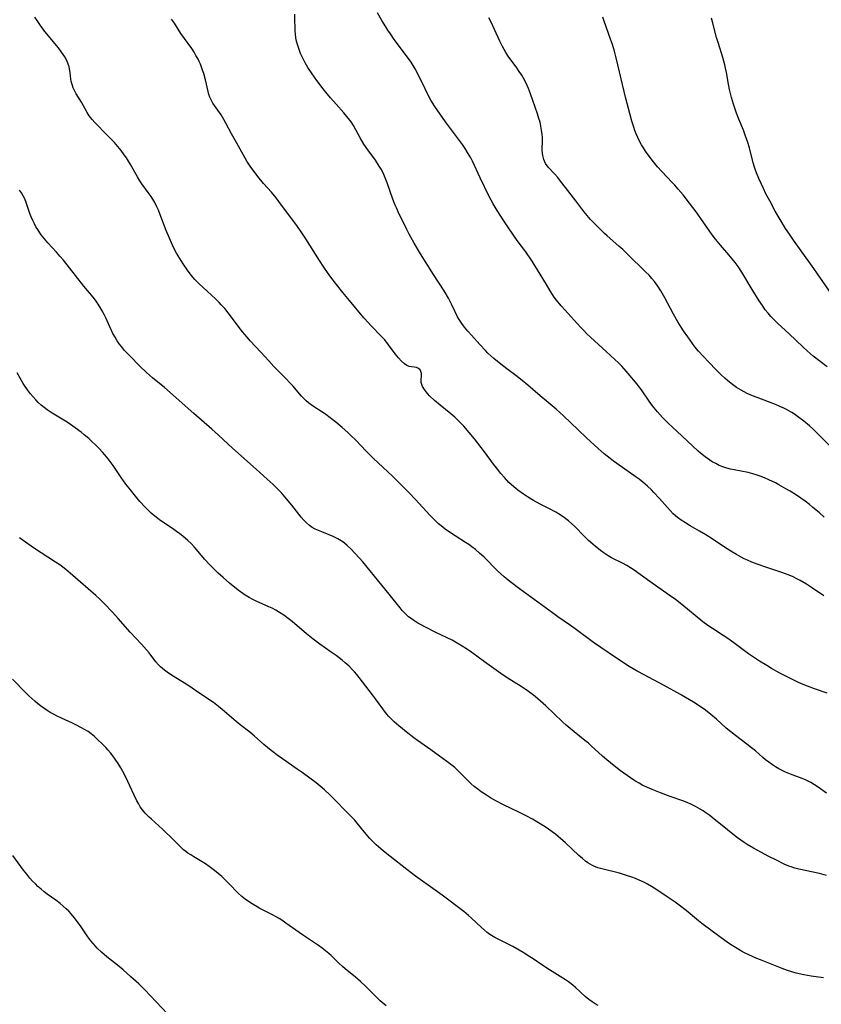
# Model space of a CAD drawing. Units: inches. Extents: x 2129396 to 2134850, y 197637 to 203188.
# Drawn here: x 2129625 to 2129769, y 199280 to 199457 of the extents above; entities that cross this region are included whole.
import ezdxf

# ---------------------------------------------------------------- set-up
doc = ezdxf.new("R2010")
doc.units = ezdxf.units.IN
doc.header["$MEASUREMENT"] = 0
doc.layers.add('c_07_T14S_R21E', color=251, linetype='Continuous')

msp = doc.modelspace()

# ---------------------------------------------------------------- linework, layer by layer
at = {"layer": 'c_07_T14S_R21E'}
for points in [[(2129769.56, 199367.32, 974), (2129768.68, 199368.12, 974), (2129767.45, 199369.17, 974), (2129766.92, 199369.61, 974), (2129766.1, 199370.23, 974), (2129765.33, 199370.78, 974), (2129764.54, 199371.3, 974), (2129763.42, 199372, 974), (2129762.67, 199372.44, 974), (2129761.38, 199373.17, 974), (2129760.78, 199373.49, 974), (2129759.61, 199374.07, 974), (2129758.78, 199374.44, 974), (2129758.03, 199374.73, 974), (2129757.28, 199374.98, 974), (2129756.71, 199375.14, 974), (2129755.84, 199375.35, 974), (2129753.34, 199375.84, 974), (2129752.68, 199375.98, 974), (2129752.03, 199376.15, 974), (2129751.29, 199376.4, 974), (2129750.65, 199376.66, 974), (2129750.03, 199376.97, 974), (2129749.42, 199377.32, 974), (2129748.98, 199377.6, 974), (2129748.14, 199378.2, 974), (2129747.31, 199378.87, 974), (2129746.89, 199379.24, 974), (2129743.04, 199382.78, 974), (2129741.49, 199384.23, 974), (2129740.48, 199385.26, 974), (2129739.58, 199386.27, 974), (2129738.69, 199387.38, 974), (2129738.07, 199388.22, 974), (2129736.67, 199390.22, 974), (2129736.28, 199390.76, 974), (2129735.88, 199391.28, 974), (2129734.28, 199393.2, 974), (2129733.59, 199394, 974), (2129733.14, 199394.48, 974), (2129732.53, 199395.1, 974), (2129731.9, 199395.7, 974), (2129730.36, 199397.13, 974), (2129727.53, 199399.69, 974), (2129726.87, 199400.32, 974), (2129726.3, 199400.9, 974), (2129725.74, 199401.49, 974), (2129722.87, 199404.61, 974), (2129722.25, 199405.32, 974), (2129721.4, 199406.37, 974), (2129721.01, 199406.92, 974), (2129720.29, 199408.02, 974), (2129719.58, 199409.18, 974), (2129718.01, 199411.84, 974), (2129717.04, 199413.36, 974), (2129715.88, 199415.03, 974), (2129714.35, 199417.08, 974), (2129713.53, 199418.22, 974), (2129712.76, 199419.35, 974), (2129711.9, 199420.65, 974), (2129710.74, 199422.47, 974), (2129710.03, 199423.66, 974), (2129709.66, 199424.32, 974), (2129709.3, 199425.01, 974), (2129707.67, 199428.37, 974), (2129706.27, 199431.33, 974), (2129705.97, 199431.94, 974), (2129705.42, 199432.93, 974), (2129704.97, 199433.64, 974), (2129704.5, 199434.32, 974), (2129701.44, 199438.44, 974), (2129700.47, 199439.79, 974), (2129699.52, 199441.2, 974), (2129698.82, 199442.34, 974), (2129698.41, 199443.1, 974), (2129697.77, 199444.36, 974), (2129696.38, 199447.2, 974), (2129695.97, 199447.96, 974), (2129695.62, 199448.55, 974), (2129695.25, 199449.12, 974), (2129694.79, 199449.79, 974), (2129692.23, 199453.24, 974), (2129691.53, 199454.23, 974), (2129691.08, 199454.91, 974), (2129690.7, 199455.49, 974), (2129690, 199456.63, 974), (2129689.23, 199458, 974)], [(2129769.94, 199317.71, 968), (2129768.48, 199318.8, 968), (2129767.82, 199319.24, 968), (2129767.15, 199319.64, 968), (2129766.66, 199319.89, 968), (2129766.17, 199320.11, 968), (2129765.55, 199320.37, 968), (2129763.49, 199321.13, 968), (2129762.58, 199321.52, 968), (2129761.97, 199321.81, 968), (2129761.37, 199322.12, 968), (2129760.79, 199322.46, 968), (2129760.22, 199322.83, 968), (2129759.59, 199323.27, 968), (2129758.99, 199323.74, 968), (2129758.52, 199324.13, 968), (2129757.16, 199325.32, 968), (2129756.48, 199325.89, 968), (2129755.64, 199326.54, 968), (2129753.57, 199328.06, 968), (2129752.74, 199328.72, 968), (2129751.93, 199329.41, 968), (2129750.17, 199331.03, 968), (2129749.17, 199331.89, 968), (2129748.22, 199332.63, 968), (2129747.44, 199333.18, 968), (2129746.04, 199334.09, 968), (2129744.62, 199334.93, 968), (2129743.71, 199335.45, 968), (2129740.62, 199337.15, 968), (2129737.17, 199338.97, 968), (2129735.88, 199339.68, 968), (2129734.47, 199340.52, 968), (2129732.21, 199341.97, 968), (2129729.35, 199343.9, 968), (2129728.05, 199344.81, 968), (2129724.78, 199347.25, 968), (2129723.91, 199347.88, 968), (2129721.65, 199349.44, 968), (2129720.7, 199350.12, 968), (2129718.07, 199352.07, 968), (2129714.73, 199354.48, 968), (2129713.01, 199355.77, 968), (2129711.96, 199356.64, 968), (2129711.38, 199357.15, 968), (2129710.8, 199357.7, 968), (2129708.4, 199360.14, 968), (2129707.57, 199360.9, 968), (2129706.84, 199361.52, 968), (2129706.15, 199362.04, 968), (2129705.62, 199362.41, 968), (2129705.06, 199362.77, 968), (2129703.17, 199363.96, 968), (2129701.98, 199364.75, 968), (2129701.38, 199365.19, 968), (2129700.63, 199365.79, 968), (2129700.2, 199366.16, 968), (2129699.41, 199366.91, 968), (2129698.68, 199367.66, 968), (2129695.96, 199370.61, 968), (2129694.9, 199371.71, 968), (2129693.52, 199373.12, 968), (2129691.9, 199374.71, 968), (2129689.33, 199377.1, 968), (2129688.5, 199377.9, 968), (2129687.17, 199379.24, 968), (2129685.3, 199381.19, 968), (2129684.43, 199382.03, 968), (2129683.87, 199382.55, 968), (2129682.83, 199383.47, 968), (2129681.7, 199384.41, 968), (2129680.91, 199385.05, 968), (2129679.65, 199385.99, 968), (2129679.22, 199386.28, 968), (2129677.69, 199387.27, 968), (2129677.27, 199387.56, 968), (2129676.85, 199387.87, 968), (2129676.4, 199388.25, 968), (2129676.02, 199388.61, 968), (2129675.55, 199389.1, 968), (2129673.96, 199390.95, 968), (2129673.56, 199391.39, 968), (2129672.67, 199392.32, 968), (2129670.56, 199394.45, 968), (2129669.65, 199395.44, 968), (2129668.21, 199397.03, 968), (2129666.33, 199399.07, 968), (2129665.79, 199399.68, 968), (2129664.96, 199400.69, 968), (2129662.33, 199404.1, 968), (2129661.73, 199404.84, 968), (2129661.1, 199405.55, 968), (2129660.75, 199405.92, 968), (2129660.1, 199406.57, 968), (2129657.87, 199408.62, 968), (2129657.16, 199409.3, 968), (2129656.37, 199410.1, 968), (2129655.72, 199410.85, 968), (2129655.03, 199411.76, 968), (2129654.26, 199412.9, 968), (2129653.36, 199414.34, 968), (2129653.08, 199414.82, 968), (2129652.65, 199415.61, 968), (2129652.35, 199416.23, 968), (2129651.78, 199417.49, 968), (2129651.21, 199418.91, 968), (2129650.06, 199421.88, 968), (2129649.8, 199422.52, 968), (2129649.52, 199423.15, 968), (2129649.14, 199423.91, 968), (2129648.97, 199424.21, 968), (2129648.5, 199424.98, 968), (2129647.99, 199425.72, 968), (2129646.84, 199427.27, 968), (2129646.48, 199427.81, 968), (2129646.02, 199428.55, 968), (2129644.78, 199430.76, 968), (2129644.44, 199431.34, 968), (2129644.06, 199431.93, 968), (2129643.66, 199432.51, 968), (2129643.12, 199433.24, 968), (2129642.51, 199433.97, 968), (2129641.89, 199434.68, 968), (2129640.61, 199436.05, 968), (2129638.37, 199438.29, 968), (2129637.89, 199438.83, 968), (2129637.6, 199439.2, 968), (2129637.38, 199439.5, 968), (2129636.99, 199440.1, 968), (2129635.95, 199441.93, 968), (2129635.04, 199443.45, 968), (2129634.77, 199443.96, 968), (2129634.49, 199444.54, 968), (2129634.33, 199444.93, 968), (2129634.21, 199445.32, 968), (2129634.13, 199445.71, 968), (2129634.07, 199446.1, 968), (2129633.95, 199447.27, 968), (2129633.83, 199447.95, 968), (2129633.75, 199448.3, 968), (2129633.59, 199448.79, 968), (2129633.32, 199449.44, 968), (2129632.98, 199450.09, 968), (2129632.71, 199450.53, 968), (2129632.41, 199450.97, 968), (2129631.85, 199451.7, 968), (2129629.66, 199454.31, 968), (2129629.2, 199454.89, 968), (2129628.6, 199455.72, 968), (2129627.99, 199456.63, 968), (2129627.61, 199457.26, 968)], [(2129770.1, 199335.73, 970), (2129767.82, 199336.48, 970), (2129766.54, 199336.93, 970), (2129765.48, 199337.36, 970), (2129764.83, 199337.66, 970), (2129763.47, 199338.32, 970), (2129761.57, 199339.32, 970), (2129760.05, 199340.16, 970), (2129759.22, 199340.65, 970), (2129757.93, 199341.43, 970), (2129757.01, 199342.03, 970), (2129755.91, 199342.78, 970), (2129753.76, 199344.4, 970), (2129752.39, 199345.39, 970), (2129751.4, 199346.05, 970), (2129749.44, 199347.3, 970), (2129748.62, 199347.88, 970), (2129747.74, 199348.55, 970), (2129743.93, 199351.64, 970), (2129742.81, 199352.52, 970), (2129741.66, 199353.35, 970), (2129738.17, 199355.76, 970), (2129735.38, 199357.8, 970), (2129734.7, 199358.24, 970), (2129734.02, 199358.65, 970), (2129733.26, 199359.06, 970), (2129731.29, 199360.06, 970), (2129730.68, 199360.41, 970), (2129729.96, 199360.88, 970), (2129729.29, 199361.36, 970), (2129728.33, 199362.12, 970), (2129727.15, 199363.14, 970), (2129726.35, 199363.91, 970), (2129724.7, 199365.64, 970), (2129724.09, 199366.23, 970), (2129723.57, 199366.69, 970), (2129722.84, 199367.25, 970), (2129722.07, 199367.75, 970), (2129721.26, 199368.23, 970), (2129720.12, 199368.84, 970), (2129718.46, 199369.69, 970), (2129717.24, 199370.36, 970), (2129716.21, 199371, 970), (2129715.49, 199371.47, 970), (2129714.46, 199372.22, 970), (2129713.7, 199372.82, 970), (2129712.85, 199373.6, 970), (2129712.04, 199374.47, 970), (2129711.41, 199375.21, 970), (2129710.6, 199376.2, 970), (2129710.1, 199376.85, 970), (2129708.44, 199379.09, 970), (2129706.66, 199381.4, 970), (2129705.7, 199382.59, 970), (2129704.72, 199383.68, 970), (2129704.15, 199384.3, 970), (2129703.56, 199384.88, 970), (2129703.09, 199385.31, 970), (2129702.37, 199385.92, 970), (2129700.46, 199387.46, 970), (2129699.46, 199388.32, 970), (2129698.59, 199389.15, 970), (2129698.26, 199389.51, 970), (2129697.96, 199389.87, 970), (2129697.52, 199390.48, 970), (2129697.32, 199390.83, 970), (2129697.18, 199391.18, 970), (2129697.09, 199391.56, 970), (2129697.06, 199391.92, 970), (2129697.12, 199392.88, 970), (2129697.1, 199393.2, 970), (2129697.01, 199393.56, 970), (2129696.86, 199393.81, 970), (2129696.61, 199394.05, 970), (2129696.2, 199394.23, 970), (2129695.78, 199394.31, 970), (2129695.35, 199394.37, 970), (2129694.91, 199394.45, 970), (2129694.48, 199394.63, 970), (2129694.04, 199394.93, 970), (2129693.46, 199395.45, 970), (2129692.99, 199395.97, 970), (2129692.39, 199396.72, 970), (2129691.21, 199398.33, 970), (2129690.5, 199399.22, 970), (2129689.95, 199399.84, 970), (2129688.08, 199401.76, 970), (2129687.6, 199402.28, 970), (2129686.77, 199403.21, 970), (2129683.87, 199406.64, 970), (2129682.95, 199407.74, 970), (2129681.81, 199409.17, 970), (2129680.8, 199410.52, 970), (2129680.23, 199411.31, 970), (2129679.54, 199412.31, 970), (2129678.76, 199413.52, 970), (2129676.33, 199417.37, 970), (2129675.34, 199418.84, 970), (2129674.8, 199419.59, 970), (2129671.48, 199424.07, 970), (2129670.97, 199424.74, 970), (2129670.13, 199425.77, 970), (2129668.73, 199427.31, 970), (2129668.2, 199427.92, 970), (2129667.85, 199428.35, 970), (2129667.19, 199429.23, 970), (2129666.44, 199430.27, 970), (2129666.07, 199430.81, 970), (2129665.72, 199431.36, 970), (2129665.39, 199431.91, 970), (2129663.9, 199434.59, 970), (2129662.93, 199436.29, 970), (2129661.94, 199438.19, 970), (2129661.56, 199438.87, 970), (2129661.07, 199439.66, 970), (2129659.6, 199441.77, 970), (2129659.21, 199442.47, 970), (2129659.05, 199442.85, 970), (2129658.88, 199443.35, 970), (2129658.74, 199443.87, 970), (2129658.27, 199446, 970), (2129657.95, 199447.14, 970), (2129657.76, 199447.74, 970), (2129657.36, 199448.77, 970), (2129657.13, 199449.29, 970), (2129656.88, 199449.8, 970), (2129656.56, 199450.37, 970), (2129656.22, 199450.94, 970), (2129655.79, 199451.59, 970), (2129653.86, 199454.33, 970), (2129652.69, 199456.14, 970), (2129652.19, 199456.88, 970)], [(2129769.45, 199353.19, 972), (2129767.43, 199354.58, 972), (2129766.37, 199355.28, 972), (2129765.22, 199355.96, 972), (2129764.65, 199356.27, 972), (2129763.96, 199356.61, 972), (2129763.25, 199356.93, 972), (2129762.59, 199357.18, 972), (2129761.74, 199357.47, 972), (2129759.21, 199358.28, 972), (2129757.47, 199358.9, 972), (2129756.54, 199359.26, 972), (2129755.76, 199359.6, 972), (2129755.17, 199359.87, 972), (2129754.58, 199360.16, 972), (2129753.77, 199360.61, 972), (2129752.78, 199361.22, 972), (2129751.41, 199362.1, 972), (2129749.42, 199363.43, 972), (2129748.23, 199364.19, 972), (2129747.1, 199364.85, 972), (2129745.45, 199365.79, 972), (2129744.57, 199366.31, 972), (2129743.83, 199366.78, 972), (2129743.13, 199367.29, 972), (2129742.79, 199367.58, 972), (2129742.37, 199367.97, 972), (2129741.82, 199368.54, 972), (2129739.92, 199370.7, 972), (2129738.91, 199371.79, 972), (2129738.48, 199372.23, 972), (2129737.79, 199372.9, 972), (2129737.37, 199373.27, 972), (2129736.94, 199373.64, 972), (2129736.27, 199374.17, 972), (2129735.74, 199374.55, 972), (2129733.25, 199376.28, 972), (2129731.66, 199377.43, 972), (2129731.07, 199377.88, 972), (2129729.99, 199378.76, 972), (2129728.9, 199379.69, 972), (2129726.82, 199381.58, 972), (2129725.27, 199383.03, 972), (2129722.65, 199385.54, 972), (2129721.31, 199386.75, 972), (2129718.46, 199389.16, 972), (2129716.22, 199391.09, 972), (2129715.25, 199391.91, 972), (2129714.11, 199392.8, 972), (2129712.48, 199394, 972), (2129711.37, 199394.86, 972), (2129710.13, 199395.89, 972), (2129709.59, 199396.36, 972), (2129709.07, 199396.85, 972), (2129708.63, 199397.29, 972), (2129707.61, 199398.4, 972), (2129706.09, 199400.08, 972), (2129705.47, 199400.8, 972), (2129704.88, 199401.52, 972), (2129704.37, 199402.19, 972), (2129703.9, 199402.89, 972), (2129703.62, 199403.38, 972), (2129703.13, 199404.36, 972), (2129702.54, 199405.63, 972), (2129701.97, 199406.7, 972), (2129701.17, 199408.01, 972), (2129699.25, 199410.98, 972), (2129696.95, 199414.69, 972), (2129695.83, 199416.58, 972), (2129694.92, 199418.22, 972), (2129694.49, 199419.05, 972), (2129693.76, 199420.54, 972), (2129693.13, 199421.84, 972), (2129692.61, 199422.98, 972), (2129692.41, 199423.45, 972), (2129691.98, 199424.53, 972), (2129690.96, 199427.43, 972), (2129690.49, 199428.64, 972), (2129690.22, 199429.23, 972), (2129689.84, 199429.94, 972), (2129689.51, 199430.48, 972), (2129688.82, 199431.51, 972), (2129687.48, 199433.36, 972), (2129686.78, 199434.4, 972), (2129686.07, 199435.57, 972), (2129684.87, 199437.75, 972), (2129684.47, 199438.41, 972), (2129684.23, 199438.74, 972), (2129683.71, 199439.41, 972), (2129683.15, 199440.05, 972), (2129681.76, 199441.58, 972), (2129680.77, 199442.71, 972), (2129679.9, 199443.76, 972), (2129679.42, 199444.35, 972), (2129678.28, 199445.86, 972), (2129677.43, 199447.05, 972), (2129676.67, 199448.22, 972), (2129676.19, 199449.04, 972), (2129675.88, 199449.62, 972), (2129675.6, 199450.2, 972), (2129675.37, 199450.72, 972), (2129675.16, 199451.25, 972), (2129674.98, 199451.78, 972), (2129674.82, 199452.31, 972), (2129674.67, 199452.91, 972), (2129674.55, 199453.51, 972), (2129674.46, 199454.19, 972), (2129674.41, 199454.77, 972), (2129674.38, 199455.45, 972), (2129674.36, 199456.66, 972), (2129674.32, 199457.76, 972)], [(2129770.91, 199379.79, 976), (2129768.05, 199382.71, 976), (2129767.49, 199383.25, 976), (2129766.91, 199383.78, 976), (2129765.9, 199384.63, 976), (2129764.77, 199385.47, 976), (2129764.2, 199385.86, 976), (2129763.73, 199386.16, 976), (2129762.78, 199386.69, 976), (2129762.3, 199386.93, 976), (2129761.55, 199387.27, 976), (2129760.79, 199387.59, 976), (2129759.54, 199388.07, 976), (2129757.46, 199388.84, 976), (2129756.65, 199389.17, 976), (2129755.71, 199389.58, 976), (2129755.14, 199389.86, 976), (2129754.59, 199390.17, 976), (2129753.8, 199390.66, 976), (2129753.3, 199391, 976), (2129752.82, 199391.36, 976), (2129752.15, 199391.92, 976), (2129751.73, 199392.29, 976), (2129750.95, 199393.01, 976), (2129750.17, 199393.77, 976), (2129748.71, 199395.29, 976), (2129746.96, 199397.2, 976), (2129746.29, 199397.99, 976), (2129745.85, 199398.56, 976), (2129745, 199399.75, 976), (2129744.26, 199400.82, 976), (2129743.82, 199401.51, 976), (2129743.22, 199402.49, 976), (2129742.45, 199403.84, 976), (2129740.89, 199406.75, 976), (2129740.18, 199408.04, 976), (2129739.64, 199408.89, 976), (2129739.05, 199409.69, 976), (2129738.55, 199410.27, 976), (2129738.04, 199410.83, 976), (2129737.43, 199411.47, 976), (2129736.59, 199412.31, 976), (2129735.03, 199413.78, 976), (2129733.3, 199415.46, 976), (2129732.62, 199416.07, 976), (2129730.53, 199417.9, 976), (2129730.03, 199418.36, 976), (2129728.79, 199419.58, 976), (2129727.53, 199420.89, 976), (2129726.62, 199421.93, 976), (2129725.95, 199422.76, 976), (2129724.85, 199424.19, 976), (2129723.04, 199426.6, 976), (2129722.13, 199427.78, 976), (2129721.61, 199428.42, 976), (2129721.08, 199429.03, 976), (2129719.88, 199430.28, 976), (2129719.41, 199430.93, 976), (2129719.1, 199431.65, 976), (2129718.94, 199432.39, 976), (2129718.85, 199433.29, 976), (2129718.87, 199435.23, 976), (2129718.86, 199435.69, 976), (2129718.82, 199436.16, 976), (2129718.73, 199436.95, 976), (2129718.6, 199437.65, 976), (2129718.44, 199438.34, 976), (2129718.25, 199439.04, 976), (2129717.99, 199439.87, 976), (2129716.74, 199443.44, 976), (2129716.38, 199444.39, 976), (2129716.14, 199444.96, 976), (2129715.78, 199445.72, 976), (2129715.47, 199446.27, 976), (2129715.14, 199446.81, 976), (2129714.69, 199447.49, 976), (2129714.25, 199448.11, 976), (2129712.71, 199450.25, 976), (2129712.3, 199450.88, 976), (2129711.98, 199451.41, 976), (2129711.68, 199451.95, 976), (2129711.21, 199452.92, 976), (2129710.26, 199455.03, 976), (2129709.7, 199456.22, 976), (2129709.21, 199457.13, 976)], [(2129770.05, 199394.4, 978), (2129768.81, 199395.31, 978), (2129767.55, 199396.32, 978), (2129766.49, 199397.23, 978), (2129765.69, 199397.95, 978), (2129763.24, 199400.28, 978), (2129761.2, 199402.17, 978), (2129760.3, 199403.05, 978), (2129759.96, 199403.41, 978), (2129759.44, 199404.02, 978), (2129758.94, 199404.65, 978), (2129758.42, 199405.38, 978), (2129757.86, 199406.21, 978), (2129756.58, 199408.3, 978), (2129754.74, 199411.42, 978), (2129754.07, 199412.44, 978), (2129753.55, 199413.13, 978), (2129753.01, 199413.8, 978), (2129752.42, 199414.49, 978), (2129750.88, 199416.26, 978), (2129750.27, 199416.99, 978), (2129749.74, 199417.65, 978), (2129748.98, 199418.68, 978), (2129747.35, 199421.07, 978), (2129746.49, 199422.27, 978), (2129745.34, 199423.79, 978), (2129744.17, 199425.27, 978), (2129743.29, 199426.33, 978), (2129742.7, 199427.01, 978), (2129742.22, 199427.53, 978), (2129740.34, 199429.52, 978), (2129739.59, 199430.35, 978), (2129738.86, 199431.21, 978), (2129738.25, 199431.98, 978), (2129737.41, 199433.16, 978), (2129737.03, 199433.73, 978), (2129736.67, 199434.3, 978), (2129736.32, 199434.93, 978), (2129736, 199435.58, 978), (2129735.7, 199436.28, 978), (2129735.48, 199436.86, 978), (2129735.28, 199437.45, 978), (2129734.95, 199438.53, 978), (2129734.33, 199440.84, 978), (2129733.88, 199442.6, 978), (2129732.11, 199449.95, 978), (2129731.81, 199451.1, 978), (2129731.46, 199452.3, 978), (2129731.14, 199453.26, 978), (2129729.99, 199456.51, 978), (2129729.75, 199457.26, 978)], [(2129770.8, 199407.54, 980), (2129768.35, 199411.12, 980), (2129767.66, 199412.08, 980), (2129765.37, 199415.21, 980), (2129764.01, 199417.15, 980), (2129763.3, 199418.2, 980), (2129762.61, 199419.27, 980), (2129761.8, 199420.57, 980), (2129760.74, 199422.35, 980), (2129759.74, 199424.19, 980), (2129759.06, 199425.5, 980), (2129758.61, 199426.43, 980), (2129757.79, 199428.25, 980), (2129757.38, 199429.25, 980), (2129757.2, 199429.74, 980), (2129757.02, 199430.26, 980), (2129756.79, 199431.05, 980), (2129756.08, 199433.75, 980), (2129755.79, 199434.73, 980), (2129755.58, 199435.38, 980), (2129755.35, 199436.04, 980), (2129755.02, 199436.9, 980), (2129754.2, 199438.9, 980), (2129753.78, 199439.98, 980), (2129753.41, 199441.03, 980), (2129753.22, 199441.62, 980), (2129752.88, 199442.8, 980), (2129752.54, 199444.23, 980), (2129752.35, 199445.18, 980), (2129751.97, 199447.32, 980), (2129751.81, 199448.08, 980), (2129751.67, 199448.67, 980), (2129751.29, 199450.01, 980), (2129750.53, 199452.49, 980), (2129750.2, 199453.6, 980), (2129749.47, 199456.43, 980), (2129749.29, 199457.05, 980)], [(2129769.97, 199302.92, 966), (2129768.7, 199303.26, 966), (2129764.99, 199304.07, 966), (2129764.29, 199304.25, 966), (2129763.6, 199304.47, 966), (2129763.18, 199304.62, 966), (2129762.36, 199304.97, 966), (2129760.94, 199305.65, 966), (2129759.58, 199306.34, 966), (2129758.16, 199307.09, 966), (2129756.83, 199307.82, 966), (2129755.69, 199308.5, 966), (2129755.12, 199308.87, 966), (2129754.57, 199309.25, 966), (2129753.93, 199309.72, 966), (2129752.79, 199310.6, 966), (2129751.49, 199311.65, 966), (2129749.78, 199313.05, 966), (2129748.98, 199313.68, 966), (2129748.26, 199314.2, 966), (2129747.75, 199314.54, 966), (2129747.23, 199314.87, 966), (2129746.4, 199315.34, 966), (2129745.55, 199315.77, 966), (2129745.01, 199316, 966), (2129744.3, 199316.28, 966), (2129741.85, 199317.14, 966), (2129740.11, 199317.78, 966), (2129738.61, 199318.37, 966), (2129737.76, 199318.73, 966), (2129736.93, 199319.12, 966), (2129736.24, 199319.49, 966), (2129735.46, 199319.96, 966), (2129734.69, 199320.46, 966), (2129733.48, 199321.3, 966), (2129732.93, 199321.71, 966), (2129731.77, 199322.62, 966), (2129730.44, 199323.74, 966), (2129729.67, 199324.4, 966), (2129727.63, 199326.26, 966), (2129727.13, 199326.7, 966), (2129726.49, 199327.22, 966), (2129724.57, 199328.72, 966), (2129723.85, 199329.32, 966), (2129723.15, 199329.93, 966), (2129722.46, 199330.56, 966), (2129719.49, 199333.4, 966), (2129718.55, 199334.28, 966), (2129717.57, 199335.09, 966), (2129716.34, 199336.03, 966), (2129715.79, 199336.42, 966), (2129715.07, 199336.91, 966), (2129712.54, 199338.46, 966), (2129711.4, 199339.21, 966), (2129708.46, 199341.32, 966), (2129706.2, 199343.02, 966), (2129705.2, 199343.7, 966), (2129704.43, 199344.18, 966), (2129703.21, 199344.9, 966), (2129702.62, 199345.22, 966), (2129699.72, 199346.6, 966), (2129697.96, 199347.49, 966), (2129696.96, 199348.03, 966), (2129696.49, 199348.29, 966), (2129695.76, 199348.74, 966), (2129695.07, 199349.23, 966), (2129694.81, 199349.44, 966), (2129694.57, 199349.65, 966), (2129694.06, 199350.13, 966), (2129693.65, 199350.57, 966), (2129693.26, 199351.02, 966), (2129691.3, 199353.51, 966), (2129690.01, 199355.11, 966), (2129686.55, 199359.31, 966), (2129685.98, 199359.96, 966), (2129685.16, 199360.86, 966), (2129684.41, 199361.63, 966), (2129683.89, 199362.13, 966), (2129683.67, 199362.32, 966), (2129682.97, 199362.88, 966), (2129682.06, 199363.46, 966), (2129681.26, 199363.86, 966), (2129680.49, 199364.17, 966), (2129679.17, 199364.69, 966), (2129678.58, 199364.93, 966), (2129678.02, 199365.2, 966), (2129677.48, 199365.5, 966), (2129677, 199365.84, 966), (2129676.46, 199366.3, 966), (2129675.97, 199366.81, 966), (2129675.48, 199367.37, 966), (2129673.78, 199369.52, 966), (2129672.55, 199371.01, 966), (2129671.94, 199371.7, 966), (2129671.28, 199372.39, 966), (2129670.45, 199373.19, 966), (2129669.38, 199374.18, 966), (2129667.41, 199375.96, 966), (2129663.16, 199379.75, 966), (2129660.63, 199382.08, 966), (2129659.41, 199383.16, 966), (2129656.2, 199385.96, 966), (2129653.03, 199388.79, 966), (2129650.89, 199390.63, 966), (2129648.77, 199392.4, 966), (2129647.66, 199393.37, 966), (2129646.48, 199394.47, 966), (2129644.64, 199396.34, 966), (2129643.72, 199397.33, 966), (2129643.17, 199398.01, 966), (2129642.78, 199398.53, 966), (2129642.41, 199399.07, 966), (2129642.01, 199399.7, 966), (2129641.64, 199400.35, 966), (2129641.35, 199400.91, 966), (2129641.06, 199401.55, 966), (2129640.33, 199403.19, 966), (2129640.11, 199403.66, 966), (2129639.72, 199404.43, 966), (2129639.29, 199405.18, 966), (2129638.87, 199405.81, 966), (2129638.47, 199406.35, 966), (2129638.05, 199406.87, 966), (2129636.4, 199408.88, 966), (2129634.91, 199410.79, 966), (2129632.73, 199413.55, 966), (2129632.11, 199414.29, 966), (2129631.46, 199415.01, 966), (2129629.92, 199416.68, 966), (2129629.31, 199417.39, 966), (2129628.73, 199418.12, 966), (2129628.5, 199418.44, 966), (2129628.1, 199419.04, 966), (2129627.79, 199419.55, 966), (2129627.51, 199420.07, 966), (2129627.2, 199420.69, 966), (2129626.94, 199421.32, 966), (2129626.76, 199421.78, 966), (2129626.01, 199423.94, 966), (2129625.77, 199424.55, 966), (2129625.5, 199425.13, 966), (2129625.2, 199425.67, 966), (2129624.85, 199426.16, 966)], [(2129643.95, 199373.29, 964), (2129643.09, 199374.5, 964), (2129641.67, 199376.64, 964), (2129641.31, 199377.14, 964), (2129640.77, 199377.86, 964), (2129640.2, 199378.54, 964), (2129639.75, 199379.05, 964), (2129639.16, 199379.68, 964), (2129638.54, 199380.3, 964), (2129637.91, 199380.9, 964), (2129637.27, 199381.48, 964), (2129636.45, 199382.16, 964), (2129635.89, 199382.61, 964), (2129634.84, 199383.4, 964), (2129633.6, 199384.28, 964), (2129633.09, 199384.61, 964), (2129630.71, 199386.06, 964), (2129629.83, 199386.64, 964), (2129629.28, 199387.04, 964), (2129628.75, 199387.46, 964), (2129628.19, 199387.97, 964), (2129627.75, 199388.42, 964), (2129627.26, 199388.97, 964), (2129626.79, 199389.53, 964), (2129626.25, 199390.25, 964), (2129625.73, 199391, 964), (2129625.5, 199391.36, 964), (2129624.4, 199393.27, 964)], [(2129769.4, 199284.52, 964), (2129767.19, 199284.84, 964), (2129765.86, 199285.07, 964), (2129764.5, 199285.37, 964), (2129763.52, 199285.65, 964), (2129762.95, 199285.84, 964), (2129761.98, 199286.19, 964), (2129758.09, 199287.74, 964), (2129757.44, 199288.01, 964), (2129755.98, 199288.66, 964), (2129755.31, 199288.98, 964), (2129754.56, 199289.38, 964), (2129753.87, 199289.77, 964), (2129752.72, 199290.5, 964), (2129752.09, 199290.94, 964), (2129750.99, 199291.73, 964), (2129747.55, 199294.31, 964), (2129746.93, 199294.79, 964), (2129744.73, 199296.6, 964), (2129743.48, 199297.56, 964), (2129742.73, 199298.1, 964), (2129741.28, 199299.1, 964), (2129739.42, 199300.35, 964), (2129738.47, 199300.96, 964), (2129737.79, 199301.35, 964), (2129737.09, 199301.72, 964), (2129736.26, 199302.1, 964), (2129735.6, 199302.37, 964), (2129734.93, 199302.62, 964), (2129733.99, 199302.94, 964), (2129732.74, 199303.31, 964), (2129729.56, 199304.1, 964), (2129728.84, 199304.32, 964), (2129728.14, 199304.58, 964), (2129727.86, 199304.71, 964), (2129727.45, 199304.94, 964), (2129727.03, 199305.21, 964), (2129726.62, 199305.52, 964), (2129726.06, 199305.99, 964), (2129725.44, 199306.54, 964), (2129723.03, 199308.77, 964), (2129721.72, 199309.93, 964), (2129721.19, 199310.37, 964), (2129720.65, 199310.78, 964), (2129719.73, 199311.42, 964), (2129719.06, 199311.85, 964), (2129717.86, 199312.59, 964), (2129717.1, 199313.03, 964), (2129715.97, 199313.65, 964), (2129714.64, 199314.33, 964), (2129711.85, 199315.64, 964), (2129710.47, 199316.34, 964), (2129709.54, 199316.87, 964), (2129708.79, 199317.34, 964), (2129707.88, 199317.96, 964), (2129707.23, 199318.44, 964), (2129706.61, 199318.94, 964), (2129706.07, 199319.41, 964), (2129705.46, 199319.98, 964), (2129703.61, 199321.83, 964), (2129703.09, 199322.31, 964), (2129702.63, 199322.69, 964), (2129701.67, 199323.44, 964), (2129700.38, 199324.39, 964), (2129698.81, 199325.52, 964), (2129696.39, 199327.21, 964), (2129695.75, 199327.69, 964), (2129694.34, 199328.77, 964), (2129693.06, 199329.8, 964), (2129692.23, 199330.53, 964), (2129691.73, 199331.01, 964), (2129691.27, 199331.49, 964), (2129690.83, 199332, 964), (2129690.17, 199332.86, 964), (2129688.86, 199334.69, 964), (2129688.33, 199335.41, 964), (2129685.92, 199338.54, 964), (2129685.51, 199339.05, 964), (2129685.08, 199339.55, 964), (2129684.8, 199339.85, 964), (2129684.11, 199340.53, 964), (2129683.39, 199341.17, 964), (2129682.85, 199341.62, 964), (2129681.75, 199342.48, 964), (2129680.9, 199343.09, 964), (2129678.83, 199344.52, 964), (2129677.65, 199345.39, 964), (2129676.44, 199346.36, 964), (2129673.86, 199348.57, 964), (2129673.13, 199349.15, 964), (2129672.38, 199349.7, 964), (2129671.61, 199350.21, 964), (2129670.94, 199350.6, 964), (2129670.24, 199350.97, 964), (2129669.65, 199351.25, 964), (2129667.36, 199352.26, 964), (2129666.78, 199352.54, 964), (2129666.1, 199352.91, 964), (2129665.44, 199353.32, 964), (2129665.02, 199353.6, 964), (2129664.18, 199354.22, 964), (2129662.62, 199355.49, 964), (2129661.44, 199356.5, 964), (2129660.55, 199357.3, 964), (2129660.05, 199357.77, 964), (2129659.06, 199358.78, 964), (2129658.12, 199359.81, 964), (2129656.64, 199361.54, 964), (2129656.24, 199362, 964), (2129655.68, 199362.58, 964), (2129655.1, 199363.15, 964), (2129654.21, 199363.92, 964), (2129653.66, 199364.36, 964), (2129653.09, 199364.78, 964), (2129652.32, 199365.31, 964), (2129650.26, 199366.68, 964), (2129649.45, 199367.29, 964), (2129648.52, 199368.08, 964), (2129647.89, 199368.68, 964), (2129647.41, 199369.17, 964), (2129646.49, 199370.18, 964), (2129645.67, 199371.13, 964), (2129644.52, 199372.56, 964), (2129643.95, 199373.29, 964)], [(2129728.9, 199279.57, 962), (2129728.36, 199279.86, 962), (2129727.8, 199280.21, 962), (2129727.19, 199280.64, 962), (2129726.57, 199281.16, 962), (2129724.82, 199282.79, 962), (2129724.42, 199283.13, 962), (2129724.04, 199283.43, 962), (2129723.54, 199283.79, 962), (2129723.03, 199284.14, 962), (2129720.13, 199285.95, 962), (2129718.95, 199286.74, 962), (2129717.22, 199287.93, 962), (2129716.63, 199288.32, 962), (2129715.43, 199289.06, 962), (2129714.69, 199289.5, 962), (2129713.52, 199290.16, 962), (2129712.35, 199290.77, 962), (2129710.32, 199291.8, 962), (2129709.74, 199292.14, 962), (2129709.42, 199292.34, 962), (2129708.95, 199292.67, 962), (2129708.38, 199293.14, 962), (2129707.83, 199293.63, 962), (2129706.12, 199295.26, 962), (2129705.58, 199295.73, 962), (2129704.71, 199296.44, 962), (2129700.82, 199299.4, 962), (2129699.6, 199300.31, 962), (2129696.07, 199302.82, 962), (2129694.49, 199303.97, 962), (2129691.4, 199306.39, 962), (2129690.29, 199307.28, 962), (2129689.82, 199307.69, 962), (2129688.98, 199308.45, 962), (2129688.62, 199308.81, 962), (2129687.86, 199309.6, 962), (2129686.86, 199310.73, 962), (2129685.58, 199312.3, 962), (2129685.12, 199312.84, 962), (2129684.56, 199313.44, 962), (2129680.66, 199317.41, 962), (2129679.69, 199318.31, 962), (2129678.92, 199318.97, 962), (2129678.15, 199319.57, 962), (2129675.66, 199321.41, 962), (2129674.76, 199322.05, 962), (2129672.1, 199323.87, 962), (2129671.32, 199324.43, 962), (2129670.06, 199325.37, 962), (2129669.4, 199325.91, 962), (2129668.75, 199326.47, 962), (2129667.01, 199328.04, 962), (2129666.26, 199328.66, 962), (2129664.54, 199330, 962), (2129663.8, 199330.6, 962), (2129661.3, 199332.75, 962), (2129660.59, 199333.33, 962), (2129659.69, 199334.01, 962), (2129658.35, 199334.95, 962), (2129656.47, 199336.21, 962), (2129655.28, 199337, 962), (2129652.46, 199338.76, 962), (2129651.65, 199339.3, 962), (2129650.91, 199339.84, 962), (2129650.21, 199340.43, 962), (2129649.83, 199340.82, 962), (2129649.37, 199341.35, 962), (2129648.14, 199342.95, 962), (2129647.68, 199343.5, 962), (2129646.77, 199344.52, 962), (2129644.71, 199346.69, 962), (2129642.56, 199349.14, 962), (2129641.53, 199350.28, 962), (2129640.07, 199351.82, 962), (2129639.21, 199352.68, 962), (2129638.55, 199353.29, 962), (2129634.44, 199356.87, 962), (2129633.14, 199357.95, 962), (2129632.62, 199358.36, 962), (2129632.08, 199358.75, 962), (2129631.32, 199359.27, 962), (2129627.37, 199361.85, 962), (2129625.48, 199363.12, 962), (2129624.82, 199363.6, 962)], [(2129690.75, 199279.5, 960), (2129689.68, 199280.41, 960), (2129689.16, 199280.9, 960), (2129687.13, 199282.97, 960), (2129686.16, 199283.88, 960), (2129685.28, 199284.64, 960), (2129683.42, 199286.12, 960), (2129682.89, 199286.58, 960), (2129682.27, 199287.16, 960), (2129680.88, 199288.51, 960), (2129680.45, 199288.89, 960), (2129679.85, 199289.39, 960), (2129679.23, 199289.87, 960), (2129678.61, 199290.32, 960), (2129675.7, 199292.28, 960), (2129672.71, 199294.37, 960), (2129671.98, 199294.87, 960), (2129671.5, 199295.19, 960), (2129671, 199295.49, 960), (2129670.32, 199295.86, 960), (2129668.62, 199296.69, 960), (2129668.07, 199296.99, 960), (2129667.54, 199297.3, 960), (2129666.39, 199298.03, 960), (2129665.43, 199298.66, 960), (2129664.8, 199299.15, 960), (2129664.15, 199299.75, 960), (2129662.48, 199301.47, 960), (2129661.65, 199302.3, 960), (2129661.21, 199302.72, 960), (2129660.58, 199303.29, 960), (2129659.91, 199303.84, 960), (2129658.92, 199304.56, 960), (2129658.25, 199305, 960), (2129656.17, 199306.26, 960), (2129655.63, 199306.61, 960), (2129655.12, 199306.96, 960), (2129654.73, 199307.26, 960), (2129654.35, 199307.56, 960), (2129653.93, 199307.93, 960), (2129653.52, 199308.31, 960), (2129651.9, 199309.96, 960), (2129651.23, 199310.62, 960), (2129650.54, 199311.27, 960), (2129648.54, 199313.03, 960), (2129648.13, 199313.41, 960), (2129647.45, 199314.13, 960), (2129646.94, 199314.74, 960), (2129646.55, 199315.28, 960), (2129646.2, 199315.85, 960), (2129645.91, 199316.37, 960), (2129645.43, 199317.36, 960), (2129644.66, 199319.07, 960), (2129643.96, 199320.57, 960), (2129643.37, 199321.76, 960), (2129643.08, 199322.28, 960), (2129642.59, 199323.07, 960), (2129642.06, 199323.84, 960), (2129641.64, 199324.42, 960), (2129641.2, 199324.97, 960), (2129640.74, 199325.51, 960), (2129640.37, 199325.91, 960), (2129639.84, 199326.46, 960), (2129638.8, 199327.46, 960), (2129638.29, 199327.91, 960), (2129637.72, 199328.37, 960), (2129637.15, 199328.78, 960), (2129636.51, 199329.18, 960), (2129635.85, 199329.55, 960), (2129635.06, 199329.95, 960), (2129634.35, 199330.29, 960), (2129632.36, 199331.18, 960), (2129631.61, 199331.55, 960), (2129630.95, 199331.9, 960), (2129630.36, 199332.25, 960), (2129629.79, 199332.61, 960), (2129629.18, 199333.02, 960), (2129628.6, 199333.45, 960), (2129628.07, 199333.86, 960), (2129627.58, 199334.28, 960), (2129626.5, 199335.25, 960), (2129625.95, 199335.79, 960), (2129623.55, 199338.21, 960)], [(2129651.44, 199278.04, 958), (2129647.34, 199282.36, 958), (2129646.26, 199283.45, 958), (2129644.86, 199284.73, 958), (2129643.47, 199285.96, 958), (2129642.76, 199286.54, 958), (2129640.54, 199288.27, 958), (2129639.57, 199289.11, 958), (2129638.81, 199289.83, 958), (2129638.47, 199290.19, 958), (2129638.05, 199290.68, 958), (2129637.66, 199291.19, 958), (2129637.14, 199291.89, 958), (2129635.89, 199293.71, 958), (2129635.41, 199294.37, 958), (2129634.64, 199295.39, 958), (2129634.09, 199296.04, 958), (2129633.67, 199296.5, 958), (2129633.22, 199296.95, 958), (2129632.69, 199297.42, 958), (2129632.14, 199297.87, 958), (2129631.34, 199298.48, 958), (2129629.82, 199299.58, 958), (2129629.26, 199300, 958), (2129628.72, 199300.44, 958), (2129628.15, 199300.94, 958), (2129627.69, 199301.4, 958), (2129627.19, 199301.92, 958), (2129626.71, 199302.46, 958), (2129626.12, 199303.17, 958), (2129625.55, 199303.89, 958), (2129623.63, 199306.49, 958)]]:
    msp.add_polyline3d(points, dxfattribs=at)

doc.saveas('drawing.dxf')
